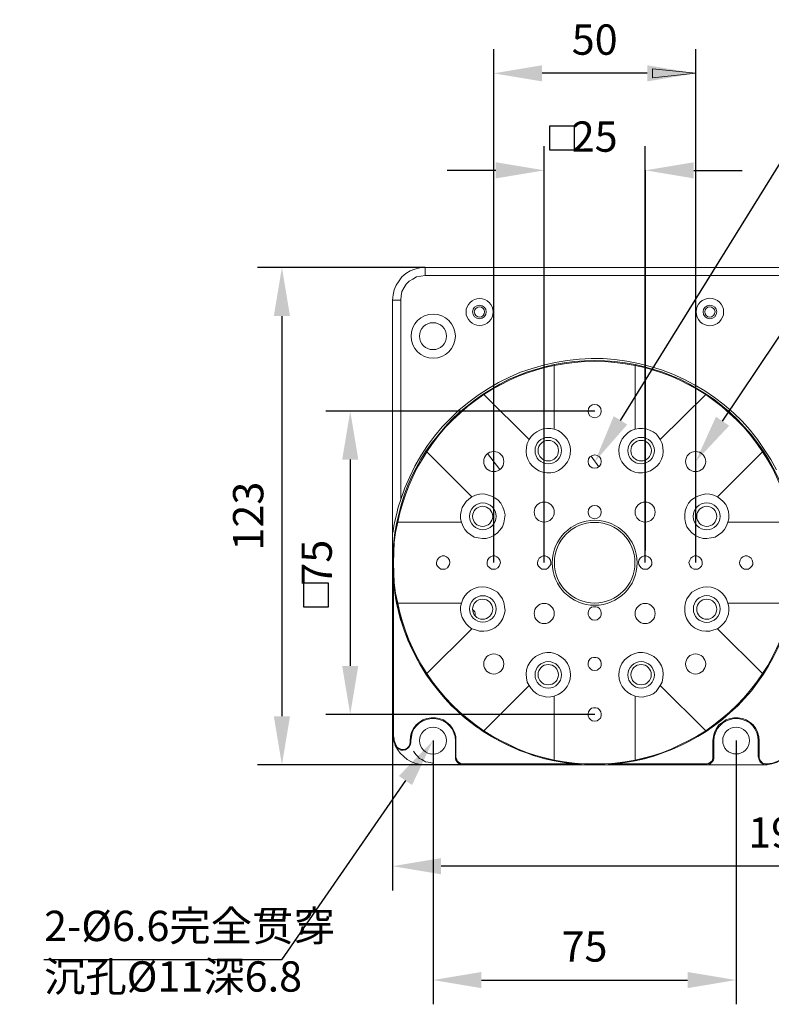
# Model space of a CAD drawing. Units: millimetres. Extents: x 12016 to 12313, y -7569 to -7359.
# Drawn here: x 12145 to 12207, y -7497 to -7416 of the extents above; entities that cross this region are included whole.
import ezdxf
from ezdxf import colors
from ezdxf.entities.mleader import LeaderData, LeaderLine
from ezdxf.math import Vec2, Vec3

# ---------------------------------------------------------------- set-up
doc = ezdxf.new("R2010")
doc.units = ezdxf.units.MM
doc.header["$LTSCALE"] = 10
doc.header["$PDMODE"] = 34
doc.layers.add('6文字层', color=3, linetype='Continuous')
doc.styles.get("Standard").update_dxf_attribs({"font": '黑体.ttf'})
doc.styles.add('TH-GBD2M', font='calibri.ttf', dxfattribs={"width": 0.8, "height": 2.5})
doc.dimstyles.new('TH-GBD2M', dxfattribs={"dimtxt": 2.5, "dimasz": 4, "dimexe": 2, "dimexo": 0, "dimgap": 1.5, "dimtad": 1, "dimdec": 4, "dimlfac": 0.1, "dimzin": 9, "dimdsep": 46, "dimtxsty": 'TH-GBD2M', "dimcen": 0, "dimclrt": 3, "dimadec": 0, "dimazin": 3, "dimtfac": 1, "dimtdec": 4, "dimtofl": 0, "dimtmove": 0, "dimatfit": 3, "dimfxl": 1, "dimtolj": 1, "dimtzin": 0, "dimarcsym": 0})

# ---------------------------------------------------------------- blocks, each defined once
blk = doc.blocks.new('*D223')
at = {"layer": '6文字层', "color": 0, "lineweight": -2, "transparency": 16777216}
for p, q in [((12188.379, -7460.727), (12188.379, -7426.387)), ((12196.713, -7460.725), (12196.713, -7426.387)), ((12184.379, -7428.387), (12180.379, -7428.387)), ((12200.713, -7428.387), (12204.713, -7428.387))]:
    blk.add_line(p, q, dxfattribs=at)
at = {"layer": '6文字层', "color": 0, "transparency": 16777216}
for points in [[(12184.379, -7427.72), (12184.379, -7429.054), (12188.379, -7428.387)], [(12200.713, -7427.72), (12200.713, -7429.054), (12196.713, -7428.387)]]:
    blk.add_solid(points, dxfattribs=at)
at = {"layer": 'Defpoints', "color": 0, "transparency": 16777216}
for p in [(12196.713, -7428.387), (12188.379, -7460.727), (12196.713, -7460.725)]:
    blk.add_point(p, dxfattribs=at)
at = {"layer": '6文字层', "color": 3, "transparency": 16777216, "insert": (12192.546, -7425.606), "char_height": 2.5, "attachment_point": 5, "style": 'TH-GBD2M'}
blk.add_mtext('\\A1;25', dxfattribs=at)
blk = doc.blocks.new('*D224')
at = {"layer": '6文字层', "color": 0, "lineweight": -2, "transparency": 16777216}
for p, q in [((12184.213, -7460.725), (12184.213, -7418.391)), ((12200.879, -7460.726), (12200.879, -7418.391)), ((12196.879, -7420.391), (12188.213, -7420.391))]:
    blk.add_line(p, q, dxfattribs=at)
at = {"layer": '6文字层', "color": 0, "transparency": 16777216}
for points in [[(12188.213, -7419.724), (12188.213, -7421.057), (12184.213, -7420.391)], [(12196.879, -7419.724), (12196.879, -7421.057), (12200.879, -7420.391)]]:
    blk.add_solid(points, dxfattribs=at)
at = {"layer": 'Defpoints', "color": 0, "transparency": 16777216}
for p in [(12184.213, -7420.391), (12184.213, -7460.725), (12200.879, -7460.726)]:
    blk.add_point(p, dxfattribs=at)
at = {"layer": '6文字层', "color": 3, "transparency": 16777216, "insert": (12192.546, -7417.61), "char_height": 2.5, "attachment_point": 5, "style": 'TH-GBD2M'}
blk.add_mtext('\\A1;50', dxfattribs=at)
blk = doc.blocks.new('*D225')
at = {"layer": '6文字层', "color": 0, "lineweight": -2, "transparency": 16777216}
for p, q in [((12192.544, -7448.231), (12170.383, -7448.231)), ((12172.383, -7452.231), (12172.383, -7469.232)), ((12192.547, -7473.232), (12170.383, -7473.232))]:
    blk.add_line(p, q, dxfattribs=at)
at = {"layer": '6文字层', "color": 0, "transparency": 16777216}
for points in [[(12171.716, -7452.231), (12173.05, -7452.231), (12172.383, -7448.231)], [(12171.716, -7469.232), (12173.05, -7469.232), (12172.383, -7473.232)]]:
    blk.add_solid(points, dxfattribs=at)
at = {"layer": 'Defpoints', "color": 0, "transparency": 16777216}
for p in [(12192.544, -7448.231), (12172.383, -7473.232), (12192.547, -7473.232)]:
    blk.add_point(p, dxfattribs=at)
at = {"layer": '6文字层', "color": 3, "transparency": 16777216, "insert": (12169.615, -7460.731), "char_height": 2.5, "attachment_point": 5, "rotation": 90, "style": 'TH-GBD2M'}
blk.add_mtext('\\A1;75', dxfattribs=at)
blk = doc.blocks.new('*D226')
at = {"layer": '6文字层', "color": 0, "lineweight": -2, "transparency": 16777216}
for p, q in [((12178.557, -7436.395), (12164.747, -7436.395)), ((12166.747, -7440.395), (12166.747, -7473.388)), ((12181.696, -7477.388), (12164.747, -7477.388))]:
    blk.add_line(p, q, dxfattribs=at)
at = {"layer": '6文字层', "color": 0, "transparency": 16777216}
for points in [[(12166.08, -7440.395), (12167.413, -7440.395), (12166.747, -7436.395)], [(12166.08, -7473.388), (12167.413, -7473.388), (12166.747, -7477.388)]]:
    blk.add_solid(points, dxfattribs=at)
at = {"layer": 'Defpoints', "color": 0, "transparency": 16777216}
for p in [(12178.557, -7436.395), (12166.747, -7477.388), (12181.696, -7477.388)]:
    blk.add_point(p, dxfattribs=at)
at = {"layer": '6文字层', "color": 3, "transparency": 16777216, "insert": (12163.966, -7456.891), "char_height": 2.5, "attachment_point": 5, "rotation": 90, "style": 'TH-GBD2M'}
blk.add_mtext('\\A1;123', dxfattribs=at)
blk = doc.blocks.new('*D227')
at = {"layer": '6文字层', "color": 0, "lineweight": -2, "transparency": 16777216}
for p, q in [((12240.222, -7449.889), (12240.222, -7487.748)), ((12175.876, -7473.232), (12175.876, -7487.748)), ((12236.222, -7485.748), (12179.876, -7485.748))]:
    blk.add_line(p, q, dxfattribs=at)
at = {"layer": '6文字层', "color": 0, "transparency": 16777216}
for points in [[(12179.876, -7485.082), (12179.876, -7486.415), (12175.876, -7485.748)], [(12236.222, -7485.082), (12236.222, -7486.415), (12240.222, -7485.748)]]:
    blk.add_solid(points, dxfattribs=at)
at = {"layer": 'Defpoints', "color": 0, "transparency": 16777216}
for p in [(12240.222, -7449.889), (12175.876, -7473.232), (12175.876, -7485.748)]:
    blk.add_point(p, dxfattribs=at)
at = {"layer": '6文字层', "color": 3, "transparency": 16777216, "insert": (12208.049, -7482.967), "char_height": 2.5, "attachment_point": 5, "style": 'TH-GBD2M'}
blk.add_mtext('\\A1;193', dxfattribs=at)
blk = doc.blocks.new('*D228')
at = {"layer": '6文字层', "color": 0, "lineweight": -2, "transparency": 16777216}
for p, q in [((12179.209, -7475.395), (12179.209, -7497.133)), ((12204.204, -7475.395), (12204.204, -7497.133)), ((12183.209, -7495.133), (12200.204, -7495.133))]:
    blk.add_line(p, q, dxfattribs=at)
at = {"layer": '6文字层', "color": 0, "transparency": 16777216}
for points in [[(12183.209, -7494.466), (12183.209, -7495.8), (12179.209, -7495.133)], [(12200.204, -7494.466), (12200.204, -7495.8), (12204.204, -7495.133)]]:
    blk.add_solid(points, dxfattribs=at)
at = {"layer": 'Defpoints', "color": 0, "transparency": 16777216}
for p in [(12179.209, -7475.395), (12204.204, -7475.395), (12204.204, -7495.133)]:
    blk.add_point(p, dxfattribs=at)
at = {"layer": '6文字层', "color": 3, "transparency": 16777216, "insert": (12191.706, -7492.365), "char_height": 2.5, "attachment_point": 5, "style": 'TH-GBD2M'}
blk.add_mtext('\\A1;75', dxfattribs=at)

msp = doc.modelspace()

# ---------------------------------------------------------------- linework, layer by layer
at = {"color": 8, "lineweight": 0, "true_color": 0x808080}
for points in [[(12200.88752, -7459.71366), (12200.88752, -7419.39116)], [(12188.36391, -7459.71366), (12188.36391, -7428.38699)], [(12196.72474, -7459.71366), (12196.72474, -7428.38699)], [(12184.73029, -7453.04616), (12183.70724, -7451.74088)], [(12192.87946, -7452.83449), (12192.24446, -7451.95255)], [(12176.05196, -7458.3731), (12175.98141, -7458.97282), (12175.91085, -7459.53727), (12175.87557, -7460.13699), (12175.87557, -7460.70144), (12175.87557, -7461.30116), (12175.91085, -7461.8656), (12175.98141, -7462.46532), (12176.05196, -7463.02977), (12176.12252, -7463.62949), (12176.22835, -7464.19394), (12176.36946, -7464.75838), (12176.51057, -7465.32282), (12176.68696, -7465.88727), (12176.89863, -7466.45171), (12177.11029, -7466.98088), (12177.32196, -7467.51005), (12177.56891, -7468.03921), (12177.85113, -7468.56838), (12178.13335, -7469.09755), (12178.41557, -7469.59144), (12178.73307, -7470.08532), (12179.08585, -7470.54394), (12179.43863, -7471.00255), (12179.79141, -7471.46116), (12180.17946, -7471.91977), (12180.56752, -7472.3431), (12180.99085, -7472.73116), (12181.41418, -7473.15449), (12181.87279, -7473.54255), (12182.33141, -7473.89532), (12182.79002, -7474.2481), (12183.28391, -7474.5656), (12183.77779, -7474.8831), (12184.27168, -7475.2006), (12184.76557, -7475.48282), (12185.29474, -7475.72977), (12185.82391, -7475.97671), (12186.35307, -7476.22366), (12186.91752, -7476.40005), (12187.48196, -7476.61171), (12188.04641, -7476.7881), (12188.61085, -7476.92921), (12189.17529, -7477.03505), (12189.73974, -7477.14088), (12190.30418, -7477.24671), (12190.90391, -7477.31727), (12191.46835, -7477.35255), (12192.06807, -7477.38782), (12192.63252, -7477.38782), (12193.23224, -7477.38782), (12193.83196, -7477.35255), (12194.39641, -7477.28199), (12194.96085, -7477.21144), (12195.56057, -7477.1056), (12196.12502, -7476.99977), (12196.68946, -7476.85866), (12197.25391, -7476.71755), (12197.81835, -7476.54116)], [(12177.60418, -7476.25894), (12177.71002, -7476.43532), (12177.81585, -7476.57644), (12177.95696, -7476.71755), (12178.09807, -7476.85866), (12178.27446, -7476.96449), (12178.41557, -7477.03505), (12178.59196, -7477.14088), (12178.80363, -7477.17616), (12178.98002, -7477.21144), (12179.15641, -7477.24671)]]:
    msp.add_lwpolyline(points, dxfattribs=at)
msp.add_lwpolyline([(12200.88752, -7420.37894), (12197.32446, -7420.76699), (12197.32446, -7420.02616)], close=True, dxfattribs=at)
at = {"color": 7, "lineweight": 0}
for points in [[(12175.87557, -7439.07616), (12175.91085, -7438.65282), (12176.01668, -7438.22949), (12176.15779, -7437.84144), (12176.40474, -7437.48866), (12176.65168, -7437.17116), (12176.96918, -7436.88894), (12177.32196, -7436.67727), (12177.71002, -7436.53616), (12178.13335, -7436.43032), (12178.55668, -7436.39505)], [(12178.55668, -7437.06532), (12178.55668, -7436.92421), (12178.55668, -7436.81838), (12178.55668, -7436.67727), (12178.55668, -7436.60671), (12178.55668, -7436.50088), (12178.55668, -7436.43032), (12178.55668, -7436.39505)], [(12178.55668, -7436.39505), (12239.55196, -7436.39505)], [(12178.55668, -7437.06532), (12178.20391, -7437.1006), (12177.85113, -7437.17116), (12177.53363, -7437.34755), (12177.25141, -7437.52394), (12177.00446, -7437.77088), (12176.82807, -7438.0531), (12176.65168, -7438.3706), (12176.58113, -7438.72338), (12176.54585, -7439.07616)], [(12239.55196, -7437.06532), (12178.55668, -7437.06532)], [(12176.54585, -7439.07616), (12176.40474, -7439.07616), (12176.29891, -7439.07616), (12176.19307, -7439.07616), (12176.08724, -7439.07616), (12175.98141, -7439.07616), (12175.94613, -7439.07616), (12175.87557, -7439.07616)], [(12175.87557, -7458.3731), (12175.87557, -7439.07616)], [(12176.54585, -7439.07616), (12176.54585, -7455.5156)], [(12176.54585, -7455.5156), (12176.89863, -7454.5631), (12177.28668, -7453.64588), (12177.71002, -7452.76394), (12178.20391, -7451.91727), (12178.76835, -7451.0706), (12179.33279, -7450.29449), (12179.96779, -7449.51838), (12180.67335, -7448.81282), (12181.37891, -7448.14255), (12182.15502, -7447.50755), (12182.93113, -7446.90782), (12183.77779, -7446.37866), (12184.62446, -7445.88477), (12185.50641, -7445.42616), (12186.42363, -7445.0381), (12187.37613, -7444.7206), (12188.32863, -7444.43838), (12189.28113, -7444.22671), (12190.26891, -7444.05032), (12191.25668, -7443.94449), (12192.24446, -7443.90921), (12193.23224, -7443.90921), (12194.22002, -7443.97977), (12195.20779, -7444.12088), (12196.16029, -7444.29727), (12197.11279, -7444.54421), (12198.06529, -7444.82644), (12198.98252, -7445.17921), (12199.89974, -7445.60255), (12200.78168, -7446.06116), (12201.62835, -7446.55505), (12202.43974, -7447.11949), (12203.21585, -7447.71921), (12203.99196, -7448.38949), (12204.69752, -7449.05977), (12205.36779, -7449.8006), (12205.96752, -7450.57671), (12206.53196, -7451.3881), (12207.06113, -7452.23477), (12207.55502, -7453.08144)], [(12189.21057, -7444.4031), (12190.02196, -7444.26199), (12190.86863, -7444.15616), (12191.71529, -7444.0856), (12192.56196, -7444.05032), (12193.37335, -7444.0856), (12194.22002, -7444.15616), (12195.06668, -7444.26199), (12195.87807, -7444.4031)], [(12195.87807, -7444.47366), (12195.06668, -7444.33255), (12194.22002, -7444.22671), (12193.37335, -7444.15616), (12192.56196, -7444.12088), (12191.71529, -7444.15616), (12190.86863, -7444.22671), (12190.02196, -7444.33255), (12189.21057, -7444.47366)], [(12183.35446, -7446.83727), (12184.02474, -7446.41394), (12184.73029, -7446.02588), (12185.43585, -7445.63782), (12186.17668, -7445.32032), (12186.91752, -7445.0381), (12187.65835, -7444.79116), (12188.43446, -7444.57949), (12189.21057, -7444.4031)], [(12189.21057, -7444.47366), (12188.43446, -7444.65005), (12187.69363, -7444.86171), (12186.91752, -7445.10866), (12186.17668, -7445.39088), (12185.47113, -7445.70838), (12184.76557, -7446.06116), (12184.06002, -7446.44921), (12183.38974, -7446.87255)], [(12189.21057, -7444.47366), (12189.21057, -7444.4031)], [(12189.21057, -7444.47366), (12189.21057, -7449.73005)], [(12195.87807, -7444.4031), (12195.87807, -7444.47366)], [(12195.87807, -7444.4031), (12196.65418, -7444.57949), (12197.43029, -7444.79116), (12198.17113, -7445.0381), (12198.91196, -7445.32032), (12199.65279, -7445.63782), (12200.35835, -7446.02588), (12201.06391, -7446.41394), (12201.73418, -7446.83727)], [(12195.87807, -7449.73005), (12195.87807, -7444.47366)], [(12201.69891, -7446.87255), (12201.02863, -7446.44921), (12200.32307, -7446.06116), (12199.61752, -7445.70838), (12198.91196, -7445.39088), (12198.17113, -7445.10866), (12197.39502, -7444.86171), (12196.65418, -7444.65005), (12195.87807, -7444.47366)], [(12178.62724, -7451.52921), (12179.12113, -7450.85894), (12179.65029, -7450.18866), (12180.17946, -7449.55366), (12180.74391, -7448.95394), (12181.37891, -7448.35421), (12182.01391, -7447.82505), (12182.68418, -7447.29588), (12183.35446, -7446.83727)], [(12183.38974, -7446.87255), (12182.71946, -7447.36644), (12182.04918, -7447.86032), (12181.41418, -7448.42477), (12180.81446, -7448.98921), (12180.21474, -7449.58894), (12179.68557, -7450.22394), (12179.15641, -7450.89421), (12178.69779, -7451.59977)], [(12183.35446, -7446.83727), (12183.38974, -7446.87255)], [(12187.12918, -7450.57671), (12183.38974, -7446.87255)], [(12201.69891, -7446.87255), (12197.95946, -7450.57671)], [(12201.69891, -7446.87255), (12201.73418, -7446.83727)], [(12206.39085, -7451.59977), (12205.93224, -7450.89421), (12205.40307, -7450.22394), (12204.87391, -7449.58894), (12204.27418, -7448.98921), (12203.67446, -7448.42477), (12203.03946, -7447.86032), (12202.36918, -7447.36644), (12201.69891, -7446.87255)], [(12201.73418, -7446.83727), (12202.43974, -7447.29588), (12203.07474, -7447.82505), (12203.70974, -7448.35421), (12204.34474, -7448.95394), (12204.90918, -7449.55366), (12205.47363, -7450.18866), (12205.96752, -7450.85894), (12206.46141, -7451.52921)], [(12187.12918, -7450.57671), (12186.98807, -7450.89421), (12186.91752, -7451.21171), (12186.88224, -7451.56449), (12186.91752, -7451.88199), (12187.02335, -7452.19949), (12187.19974, -7452.51699), (12187.41141, -7452.76394), (12187.65835, -7452.9756), (12187.94057, -7453.15199), (12188.25807, -7453.25782), (12188.61085, -7453.32838), (12188.92835, -7453.32838), (12189.24585, -7453.25782), (12189.56335, -7453.11671), (12189.84557, -7452.94032), (12190.09252, -7452.69338), (12190.30418, -7452.41116), (12190.44529, -7452.12894), (12190.51585, -7451.81144), (12190.55113, -7451.45866), (12190.51585, -7451.14116), (12190.41002, -7450.82366), (12190.26891, -7450.50616), (12190.05724, -7450.25921), (12189.81029, -7450.01227), (12189.52807, -7449.83588), (12189.21057, -7449.73005)], [(12187.12918, -7450.57671), (12187.30557, -7450.32977), (12187.51724, -7450.1181), (12187.76418, -7449.94171), (12188.01113, -7449.8006), (12188.29335, -7449.69477), (12188.61085, -7449.65949), (12188.92835, -7449.65949), (12189.21057, -7449.73005)], [(12195.87807, -7449.73005), (12195.56057, -7449.83588), (12195.27835, -7450.01227), (12195.03141, -7450.25921), (12194.81974, -7450.50616), (12194.67863, -7450.82366), (12194.57279, -7451.14116), (12194.53752, -7451.45866), (12194.57279, -7451.81144), (12194.64335, -7452.12894), (12194.78446, -7452.41116), (12194.99613, -7452.69338), (12195.24307, -7452.94032), (12195.52529, -7453.11671), (12195.84279, -7453.25782), (12196.16029, -7453.32838), (12196.47779, -7453.32838), (12196.83057, -7453.25782), (12197.14807, -7453.15199), (12197.43029, -7452.9756), (12197.67724, -7452.76394), (12197.88891, -7452.51699), (12198.06529, -7452.19949), (12198.17113, -7451.88199), (12198.20641, -7451.56449), (12198.17113, -7451.21171), (12198.10057, -7450.89421), (12197.95946, -7450.57671)], [(12195.87807, -7449.73005), (12196.19557, -7449.65949), (12196.47779, -7449.65949), (12196.79529, -7449.69477), (12197.07752, -7449.8006), (12197.35974, -7449.94171), (12197.60668, -7450.1181), (12197.78307, -7450.32977), (12197.95946, -7450.57671)], [(12176.22835, -7457.38532), (12176.40474, -7456.60921), (12176.61641, -7455.86838), (12176.86335, -7455.09227), (12177.14557, -7454.35144), (12177.46307, -7453.6106), (12177.81585, -7452.90505), (12178.20391, -7452.19949), (12178.62724, -7451.52921)], [(12178.69779, -7451.59977), (12178.27446, -7452.27005), (12177.88641, -7452.94032), (12177.53363, -7453.64588), (12177.21613, -7454.38671), (12176.93391, -7455.12755), (12176.68696, -7455.86838), (12176.47529, -7456.60921), (12176.29891, -7457.38532)], [(12178.69779, -7451.59977), (12178.62724, -7451.52921)], [(12178.69779, -7451.59977), (12182.40196, -7455.30394)], [(12202.68668, -7455.30394), (12206.39085, -7451.59977)], [(12206.46141, -7451.52921), (12206.39085, -7451.59977)], [(12208.82502, -7457.38532), (12208.64863, -7456.60921), (12208.40168, -7455.86838), (12208.15474, -7455.12755), (12207.87252, -7454.38671), (12207.55502, -7453.64588), (12207.20224, -7452.94032), (12206.81418, -7452.27005), (12206.39085, -7451.59977)], [(12206.46141, -7451.52921), (12206.88474, -7452.19949), (12207.27279, -7452.90505), (12207.62557, -7453.6106), (12207.94307, -7454.35144), (12208.22529, -7455.09227), (12208.47224, -7455.86838), (12208.68391, -7456.60921), (12208.86029, -7457.38532)], [(12176.54585, -7455.5156), (12176.33418, -7456.1506), (12176.19307, -7456.7856), (12176.05196, -7457.31477), (12175.98141, -7457.70282), (12175.94613, -7457.94977), (12175.91085, -7458.09088), (12175.91085, -7458.19671), (12175.87557, -7458.30255), (12175.87557, -7458.33782), (12175.87557, -7458.3731)], [(12181.55529, -7457.38532), (12181.48474, -7457.1031), (12181.48474, -7456.7856), (12181.52002, -7456.50338), (12181.62585, -7456.18588), (12181.76696, -7455.93894), (12181.94335, -7455.69199), (12182.15502, -7455.48032), (12182.40196, -7455.30394)], [(12181.55529, -7457.38532), (12181.66113, -7457.70282), (12181.83752, -7457.98505), (12182.04918, -7458.23199), (12182.33141, -7458.44366), (12182.61363, -7458.62005), (12182.93113, -7458.6906), (12183.28391, -7458.72588), (12183.60141, -7458.72588), (12183.95418, -7458.62005), (12184.23641, -7458.47894), (12184.51863, -7458.26727), (12184.73029, -7458.0556), (12184.94196, -7457.77338), (12185.04779, -7457.45588), (12185.11835, -7457.1031), (12185.15363, -7456.7856), (12185.08307, -7456.4681), (12184.97724, -7456.1506), (12184.80085, -7455.8331), (12184.58918, -7455.58616), (12184.30696, -7455.37449), (12184.02474, -7455.23338), (12183.70724, -7455.12755), (12183.38974, -7455.05699), (12183.03696, -7455.09227), (12182.71946, -7455.16282), (12182.40196, -7455.30394)], [(12202.68668, -7455.30394), (12202.36918, -7455.16282), (12202.05168, -7455.09227), (12201.69891, -7455.05699), (12201.38141, -7455.12755), (12201.06391, -7455.23338), (12200.78168, -7455.37449), (12200.49946, -7455.58616), (12200.28779, -7455.8331), (12200.11141, -7456.1506), (12200.00557, -7456.4681), (12199.97029, -7456.7856), (12199.97029, -7457.1031), (12200.04085, -7457.45588), (12200.14668, -7457.77338), (12200.35835, -7458.0556), (12200.57002, -7458.26727), (12200.85224, -7458.47894), (12201.13446, -7458.62005), (12201.48724, -7458.72588), (12201.80474, -7458.72588), (12202.15752, -7458.6906), (12202.47502, -7458.62005), (12202.75724, -7458.44366), (12203.03946, -7458.23199), (12203.25113, -7457.98505), (12203.42752, -7457.70282), (12203.53335, -7457.38532)], [(12202.68668, -7455.30394), (12202.93363, -7455.48032), (12203.14529, -7455.69199), (12203.35696, -7455.93894), (12203.46279, -7456.18588), (12203.56863, -7456.50338), (12203.60391, -7456.7856), (12203.60391, -7457.1031), (12203.53335, -7457.38532)], [(12176.22835, -7464.05282), (12176.05196, -7463.24144), (12175.98141, -7462.39477), (12175.91085, -7461.58338), (12175.87557, -7460.73671), (12175.91085, -7459.89005), (12175.98141, -7459.04338), (12176.05196, -7458.23199), (12176.22835, -7457.38532)], [(12176.29891, -7457.38532), (12176.12252, -7458.23199), (12176.01668, -7459.04338), (12175.98141, -7459.89005), (12175.94613, -7460.73671), (12175.98141, -7461.58338), (12176.01668, -7462.39477), (12176.12252, -7463.24144), (12176.29891, -7464.05282)], [(12176.22835, -7457.38532), (12176.29891, -7457.38532)], [(12181.55529, -7457.38532), (12176.29891, -7457.38532)], [(12208.82502, -7457.38532), (12203.53335, -7457.38532)], [(12175.87557, -7460.73671), (12175.87557, -7458.3731)], [(12175.87557, -7474.74199), (12175.87557, -7460.73671)], [(12175.94613, -7462.21838), (12175.94613, -7474.74199)], [(12182.40196, -7466.16949), (12182.71946, -7466.27532), (12183.03696, -7466.38116), (12183.38974, -7466.38116), (12183.70724, -7466.34588), (12184.02474, -7466.24005), (12184.30696, -7466.09894), (12184.58918, -7465.88727), (12184.80085, -7465.60505), (12184.97724, -7465.32282), (12185.08307, -7465.00532), (12185.15363, -7464.68782), (12185.11835, -7464.33505), (12185.04779, -7464.01755), (12184.94196, -7463.70005), (12184.73029, -7463.41782), (12184.51863, -7463.17088), (12184.23641, -7462.99449), (12183.95418, -7462.85338), (12183.60141, -7462.74755), (12183.28391, -7462.71227), (12182.93113, -7462.74755), (12182.61363, -7462.85338), (12182.33141, -7462.99449), (12182.04918, -7463.20616), (12181.83752, -7463.4531), (12181.66113, -7463.73532), (12181.55529, -7464.05282)], [(12203.53335, -7464.05282), (12203.42752, -7463.73532), (12203.25113, -7463.4531), (12203.03946, -7463.20616), (12202.75724, -7462.99449), (12202.47502, -7462.85338), (12202.15752, -7462.74755), (12201.80474, -7462.71227), (12201.48724, -7462.74755), (12201.13446, -7462.85338), (12200.85224, -7462.99449), (12200.57002, -7463.17088), (12200.35835, -7463.41782), (12200.14668, -7463.70005), (12200.04085, -7464.01755), (12199.97029, -7464.33505), (12199.97029, -7464.68782), (12200.00557, -7465.00532), (12200.11141, -7465.32282), (12200.28779, -7465.60505), (12200.49946, -7465.88727), (12200.78168, -7466.09894), (12201.06391, -7466.24005), (12201.38141, -7466.34588), (12201.69891, -7466.38116), (12202.05168, -7466.38116), (12202.36918, -7466.27532), (12202.68668, -7466.16949)], [(12176.29891, -7464.05282), (12176.22835, -7464.05282)], [(12178.62724, -7469.90894), (12178.20391, -7469.23866), (12177.81585, -7468.5331), (12177.46307, -7467.82755), (12177.14557, -7467.12199), (12176.86335, -7466.38116), (12176.61641, -7465.60505), (12176.40474, -7464.82894), (12176.22835, -7464.05282)], [(12176.29891, -7464.05282), (12181.55529, -7464.05282)], [(12176.29891, -7464.05282), (12176.47529, -7464.82894), (12176.68696, -7465.60505), (12176.93391, -7466.34588), (12177.21613, -7467.08671), (12177.53363, -7467.79227), (12177.88641, -7468.49782), (12178.27446, -7469.20338), (12178.69779, -7469.87366)], [(12182.40196, -7466.16949), (12182.15502, -7465.9931), (12181.94335, -7465.78144), (12181.76696, -7465.53449), (12181.62585, -7465.25227), (12181.52002, -7464.97005), (12181.48474, -7464.65255), (12181.48474, -7464.37032), (12181.55529, -7464.05282)], [(12203.53335, -7464.05282), (12203.60391, -7464.37032), (12203.60391, -7464.65255), (12203.56863, -7464.97005), (12203.46279, -7465.25227), (12203.35696, -7465.53449), (12203.14529, -7465.78144), (12202.93363, -7465.9931), (12202.68668, -7466.16949)], [(12203.53335, -7464.05282), (12208.82502, -7464.05282)], [(12206.39085, -7469.87366), (12206.81418, -7469.20338), (12207.20224, -7468.49782), (12207.55502, -7467.79227), (12207.87252, -7467.08671), (12208.15474, -7466.34588), (12208.40168, -7465.60505), (12208.64863, -7464.82894), (12208.82502, -7464.05282)], [(12208.86029, -7464.05282), (12208.68391, -7464.82894), (12208.47224, -7465.60505), (12208.22529, -7466.38116), (12207.94307, -7467.12199), (12207.62557, -7467.82755), (12207.27279, -7468.5331), (12206.88474, -7469.23866), (12206.46141, -7469.90894)], [(12182.68418, -7465.07588), (12182.68418, -7465.00532), (12182.68418, -7464.89949), (12182.64891, -7464.79366), (12182.61363, -7464.7231), (12182.54307, -7464.65255), (12182.47252, -7464.61727)], [(12182.40196, -7466.16949), (12178.69779, -7469.87366)], [(12206.39085, -7469.87366), (12202.68668, -7466.16949)], [(12189.21057, -7471.74338), (12189.52807, -7471.60227), (12189.81029, -7471.42588), (12190.05724, -7471.21421), (12190.26891, -7470.93199), (12190.41002, -7470.64977), (12190.51585, -7470.33227), (12190.55113, -7469.97949), (12190.51585, -7469.66199), (12190.44529, -7469.34449), (12190.30418, -7469.02699), (12190.09252, -7468.74477), (12189.84557, -7468.5331), (12189.56335, -7468.35671), (12189.24585, -7468.2156), (12188.92835, -7468.14505), (12188.61085, -7468.14505), (12188.25807, -7468.18032), (12187.94057, -7468.32144), (12187.65835, -7468.46255), (12187.41141, -7468.67421), (12187.19974, -7468.95644), (12187.02335, -7469.23866), (12186.91752, -7469.55616), (12186.88224, -7469.90894), (12186.91752, -7470.22644), (12186.98807, -7470.57921), (12187.12918, -7470.86144)], [(12197.95946, -7470.86144), (12198.10057, -7470.57921), (12198.17113, -7470.22644), (12198.20641, -7469.90894), (12198.17113, -7469.55616), (12198.06529, -7469.23866), (12197.88891, -7468.95644), (12197.67724, -7468.67421), (12197.43029, -7468.46255), (12197.14807, -7468.32144), (12196.83057, -7468.18032), (12196.47779, -7468.14505), (12196.16029, -7468.14505), (12195.84279, -7468.2156), (12195.52529, -7468.35671), (12195.24307, -7468.5331), (12194.99613, -7468.74477), (12194.78446, -7469.02699), (12194.64335, -7469.34449), (12194.57279, -7469.66199), (12194.53752, -7469.97949), (12194.57279, -7470.33227), (12194.67863, -7470.64977), (12194.81974, -7470.93199), (12195.03141, -7471.21421), (12195.27835, -7471.42588), (12195.56057, -7471.60227), (12195.87807, -7471.74338)], [(12178.62724, -7469.90894), (12178.69779, -7469.87366)], [(12183.35446, -7474.63616), (12182.68418, -7474.14227), (12182.01391, -7473.64838), (12181.37891, -7473.08394), (12180.74391, -7472.51949), (12180.17946, -7471.91977), (12179.65029, -7471.28477), (12179.12113, -7470.61449), (12178.62724, -7469.90894)], [(12178.69779, -7469.87366), (12179.15641, -7470.54394), (12179.68557, -7471.21421), (12180.21474, -7471.84921), (12180.81446, -7472.48421), (12181.41418, -7473.04866), (12182.04918, -7473.57782), (12182.71946, -7474.10699), (12183.38974, -7474.60088)], [(12201.69891, -7474.60088), (12202.36918, -7474.10699), (12203.03946, -7473.57782), (12203.67446, -7473.04866), (12204.27418, -7472.48421), (12204.87391, -7471.84921), (12205.40307, -7471.21421), (12205.93224, -7470.54394), (12206.39085, -7469.87366)], [(12206.46141, -7469.90894), (12205.96752, -7470.61449), (12205.47363, -7471.28477), (12204.90918, -7471.91977), (12204.34474, -7472.51949), (12203.70974, -7473.08394), (12203.07474, -7473.64838), (12202.43974, -7474.14227), (12201.73418, -7474.63616)], [(12206.39085, -7469.87366), (12206.46141, -7469.90894)], [(12183.38974, -7474.60088), (12187.12918, -7470.86144)], [(12189.21057, -7471.74338), (12188.92835, -7471.77866), (12188.61085, -7471.81394), (12188.29335, -7471.74338), (12188.01113, -7471.67282), (12187.76418, -7471.53171), (12187.51724, -7471.35532), (12187.30557, -7471.10838), (12187.12918, -7470.86144)], [(12197.95946, -7470.86144), (12197.78307, -7471.10838), (12197.60668, -7471.35532), (12197.35974, -7471.53171), (12197.07752, -7471.67282), (12196.79529, -7471.74338), (12196.47779, -7471.81394), (12196.19557, -7471.77866), (12195.87807, -7471.74338)], [(12197.95946, -7470.86144), (12201.69891, -7474.60088)], [(12189.21057, -7471.74338), (12189.21057, -7476.99977)], [(12195.87807, -7476.99977), (12195.87807, -7471.74338)], [(12177.32196, -7475.41227), (12177.35724, -7475.05949), (12177.42779, -7474.70671), (12177.60418, -7474.38921), (12177.81585, -7474.10699), (12178.06279, -7473.89532), (12178.38029, -7473.68366), (12178.69779, -7473.57782), (12179.05057, -7473.50727), (12179.40335, -7473.50727), (12179.72085, -7473.57782), (12180.07363, -7473.68366), (12180.35585, -7473.89532), (12180.60279, -7474.10699), (12180.81446, -7474.38921), (12180.99085, -7474.70671), (12181.09668, -7475.05949), (12181.09668, -7475.41227)], [(12202.29863, -7475.41227), (12202.33391, -7475.05949), (12202.43974, -7474.70671), (12202.58085, -7474.38921), (12202.79252, -7474.10699), (12203.07474, -7473.89532), (12203.35696, -7473.68366), (12203.70974, -7473.57782), (12204.02724, -7473.50727), (12204.38002, -7473.50727), (12204.73279, -7473.57782), (12205.05029, -7473.68366), (12205.36779, -7473.89532), (12205.61474, -7474.10699), (12205.82641, -7474.38921), (12205.96752, -7474.70671), (12206.07335, -7475.05949), (12206.10863, -7475.41227)], [(12181.06141, -7475.41227), (12181.02613, -7475.05949), (12180.92029, -7474.74199), (12180.77918, -7474.42449), (12180.56752, -7474.17755), (12180.32057, -7473.9306), (12180.03835, -7473.75421), (12179.72085, -7473.64838), (12179.36807, -7473.57782), (12179.05057, -7473.57782), (12178.69779, -7473.64838), (12178.38029, -7473.75421), (12178.09807, -7473.9306), (12177.85113, -7474.17755), (12177.63946, -7474.42449), (12177.49835, -7474.74199), (12177.42779, -7475.05949), (12177.39252, -7475.41227)], [(12206.03807, -7475.41227), (12206.00279, -7475.05949), (12205.93224, -7474.74199), (12205.75585, -7474.42449), (12205.57946, -7474.17755), (12205.33252, -7473.9306), (12205.01502, -7473.75421), (12204.69752, -7473.64838), (12204.38002, -7473.57782), (12204.02724, -7473.57782), (12203.70974, -7473.64838), (12203.39224, -7473.75421), (12203.11002, -7473.9306), (12202.86307, -7474.17755), (12202.65141, -7474.42449), (12202.51029, -7474.74199), (12202.40446, -7475.05949), (12202.36918, -7475.41227)], [(12175.87557, -7474.74199), (12175.94613, -7474.74199)], [(12176.08724, -7475.80032), (12176.05196, -7475.65921), (12176.01668, -7475.55338), (12175.98141, -7475.41227), (12175.94613, -7475.27116), (12175.91085, -7475.13005), (12175.91085, -7474.98894), (12175.87557, -7474.8831), (12175.87557, -7474.74199)], [(12175.94613, -7474.74199), (12175.94613, -7474.84782), (12175.94613, -7474.98894), (12175.98141, -7475.13005), (12176.01668, -7475.27116), (12176.01668, -7475.37699), (12176.05196, -7475.5181), (12176.12252, -7475.65921), (12176.15779, -7475.76505)], [(12183.38974, -7474.60088), (12183.35446, -7474.63616)], [(12189.21057, -7477.07032), (12188.43446, -7476.89394), (12187.65835, -7476.68227), (12186.91752, -7476.40005), (12186.17668, -7476.11782), (12185.43585, -7475.80032), (12184.73029, -7475.44755), (12184.02474, -7475.05949), (12183.35446, -7474.63616)], [(12183.38974, -7474.60088), (12184.06002, -7474.98894), (12184.76557, -7475.37699), (12185.47113, -7475.72977), (12186.17668, -7476.08255), (12186.91752, -7476.36477), (12187.69363, -7476.61171), (12188.43446, -7476.82338), (12189.21057, -7476.99977)], [(12195.87807, -7476.99977), (12196.65418, -7476.82338), (12197.39502, -7476.61171), (12198.17113, -7476.36477), (12198.91196, -7476.08255), (12199.61752, -7475.72977), (12200.32307, -7475.37699), (12201.02863, -7474.98894), (12201.69891, -7474.60088)], [(12201.73418, -7474.63616), (12201.06391, -7475.05949), (12200.35835, -7475.44755), (12199.65279, -7475.80032), (12198.91196, -7476.11782), (12198.17113, -7476.40005), (12197.43029, -7476.68227), (12196.65418, -7476.89394), (12195.87807, -7477.07032)], [(12201.73418, -7474.63616), (12201.69891, -7474.60088)], [(12206.77891, -7477.31727), (12207.20224, -7477.24671), (12207.59029, -7477.1056), (12207.97835, -7476.89394), (12208.29585, -7476.64699), (12208.61335, -7476.32949), (12208.82502, -7475.97671), (12209.00141, -7475.58866), (12209.10724, -7475.16532), (12209.14252, -7474.74199)], [(12209.21307, -7474.74199), (12209.17779, -7475.13005), (12209.10724, -7475.5181), (12208.96613, -7475.87088), (12208.75446, -7476.22366), (12208.50752, -7476.54116), (12208.22529, -7476.82338), (12207.90779, -7477.03505), (12207.55502, -7477.21144), (12207.16696, -7477.31727), (12206.77891, -7477.38782)], [(12177.39252, -7475.5181), (12177.35724, -7475.72977), (12177.25141, -7475.90616), (12177.11029, -7476.04727), (12176.93391, -7476.1531), (12176.75752, -7476.18838), (12176.54585, -7476.18838), (12176.36946, -7476.08255), (12176.19307, -7475.97671), (12176.08724, -7475.80032)], [(12176.08724, -7475.80032), (12176.15779, -7475.76505)], [(12176.08724, -7475.80032), (12176.29891, -7476.1531), (12176.51057, -7476.43532), (12176.79279, -7476.71755), (12177.07502, -7476.96449), (12177.42779, -7477.14088), (12177.78057, -7477.28199), (12178.16863, -7477.35255), (12178.55668, -7477.38782)], [(12176.15779, -7475.76505), (12176.26363, -7475.94144), (12176.44002, -7476.04727), (12176.61641, -7476.11782), (12176.82807, -7476.11782), (12177.03974, -7476.04727), (12177.18085, -7475.90616), (12177.28668, -7475.72977), (12177.32196, -7475.5181)], [(12177.39252, -7475.41227), (12177.32196, -7475.41227)], [(12177.32196, -7475.5181), (12177.32196, -7475.41227)], [(12177.39252, -7475.5181), (12177.32196, -7475.5181)], [(12177.39252, -7475.41227), (12177.39252, -7475.5181)], [(12181.06141, -7475.41227), (12181.09668, -7475.41227)], [(12181.06141, -7476.71755), (12181.06141, -7475.41227)], [(12181.09668, -7475.41227), (12181.09668, -7476.71755)], [(12202.29863, -7476.71755), (12202.29863, -7475.41227)], [(12202.36918, -7475.41227), (12202.29863, -7475.41227)], [(12202.36918, -7475.41227), (12202.36918, -7476.71755)], [(12206.03807, -7475.41227), (12206.10863, -7475.41227)], [(12206.03807, -7476.71755), (12206.03807, -7475.41227)], [(12206.10863, -7475.41227), (12206.10863, -7476.71755)], [(12181.06141, -7476.71755), (12181.09668, -7476.71755)], [(12181.69641, -7477.38782), (12181.59057, -7477.38782), (12181.44946, -7477.35255), (12181.34363, -7477.28199), (12181.23779, -7477.21144), (12181.16724, -7477.1056), (12181.09668, -7476.99977), (12181.06141, -7476.85866), (12181.06141, -7476.71755)], [(12181.09668, -7476.71755), (12181.13196, -7476.85866), (12181.16724, -7476.96449), (12181.20252, -7477.07032), (12181.27307, -7477.14088), (12181.37891, -7477.21144), (12181.48474, -7477.28199), (12181.59057, -7477.31727), (12181.69641, -7477.31727)], [(12202.36918, -7476.71755), (12202.36918, -7476.85866), (12202.33391, -7476.99977), (12202.26335, -7477.1056), (12202.19279, -7477.21144), (12202.08696, -7477.28199), (12201.98113, -7477.35255), (12201.84002, -7477.38782), (12201.69891, -7477.38782)], [(12201.69891, -7477.31727), (12201.84002, -7477.31727), (12201.94585, -7477.28199), (12202.05168, -7477.21144), (12202.12224, -7477.14088), (12202.22807, -7477.07032), (12202.26335, -7476.96449), (12202.29863, -7476.85866), (12202.29863, -7476.71755)], [(12202.36918, -7476.71755), (12202.29863, -7476.71755)], [(12206.77891, -7477.38782), (12206.63779, -7477.38782), (12206.49668, -7477.35255), (12206.35557, -7477.28199), (12206.24974, -7477.21144), (12206.17918, -7477.1056), (12206.10863, -7476.99977), (12206.07335, -7476.85866), (12206.03807, -7476.71755)], [(12206.03807, -7476.71755), (12206.10863, -7476.71755)], [(12206.10863, -7476.71755), (12206.10863, -7476.85866), (12206.17918, -7476.96449), (12206.21446, -7477.07032), (12206.32029, -7477.17616), (12206.39085, -7477.24671), (12206.53196, -7477.28199), (12206.63779, -7477.31727), (12206.77891, -7477.31727)], [(12181.69641, -7477.38782), (12178.55668, -7477.38782)], [(12181.69641, -7477.38782), (12181.69641, -7477.31727)], [(12181.69641, -7477.31727), (12191.04502, -7477.31727)], [(12192.56196, -7477.38782), (12181.69641, -7477.38782)], [(12189.21057, -7476.99977), (12190.02196, -7477.14088), (12190.86863, -7477.24671), (12191.71529, -7477.31727), (12192.56196, -7477.31727), (12193.37335, -7477.31727), (12194.22002, -7477.24671), (12195.06668, -7477.14088), (12195.87807, -7476.99977)], [(12189.21057, -7477.07032), (12189.21057, -7476.99977)], [(12195.87807, -7477.07032), (12195.06668, -7477.21144), (12194.22002, -7477.31727), (12193.37335, -7477.38782), (12192.56196, -7477.38782), (12191.71529, -7477.38782), (12190.86863, -7477.31727), (12190.02196, -7477.21144), (12189.21057, -7477.07032)], [(12201.69891, -7477.38782), (12192.56196, -7477.38782)], [(12194.04363, -7477.31727), (12201.69891, -7477.31727)], [(12195.87807, -7476.99977), (12195.87807, -7477.07032)], [(12201.69891, -7477.38782), (12201.69891, -7477.31727)], [(12206.53196, -7477.38782), (12201.69891, -7477.38782)], [(12206.77891, -7477.38782), (12206.74363, -7477.38782), (12206.70835, -7477.38782), (12206.67307, -7477.38782), (12206.63779, -7477.38782), (12206.60252, -7477.38782), (12206.56724, -7477.38782), (12206.53196, -7477.38782)], [(12206.77891, -7477.38782), (12206.77891, -7477.31727)]]:
    msp.add_lwpolyline(points, dxfattribs=at)
for points in [[(12183.03696, -7439.6406), (12182.89585, -7439.67588), (12182.75474, -7439.78171), (12182.64891, -7439.88755), (12182.61363, -7440.06394), (12182.64891, -7440.20505), (12182.75474, -7440.34616), (12182.89585, -7440.45199), (12183.03696, -7440.48727), (12183.21335, -7440.45199), (12183.35446, -7440.34616), (12183.42502, -7440.20505), (12183.46029, -7440.06394), (12183.42502, -7439.88755), (12183.35446, -7439.78171), (12183.21335, -7439.67588)], [(12202.05168, -7439.6406), (12201.87529, -7439.67588), (12201.73418, -7439.78171), (12201.66363, -7439.88755), (12201.62835, -7440.06394), (12201.66363, -7440.20505), (12201.73418, -7440.34616), (12201.87529, -7440.45199), (12202.05168, -7440.48727), (12202.19279, -7440.45199), (12202.33391, -7440.34616), (12202.43974, -7440.20505), (12202.47502, -7440.06394), (12202.43974, -7439.88755), (12202.33391, -7439.78171), (12202.19279, -7439.67588)], [(12180.03835, -7461.26588), (12180.21474, -7461.26588), (12180.39113, -7461.16005), (12180.49696, -7461.01894), (12180.56752, -7460.87782), (12180.60279, -7460.70144), (12180.56752, -7460.52505), (12180.46168, -7460.34866), (12180.32057, -7460.24282), (12180.14418, -7460.17227), (12179.96779, -7460.17227), (12179.79141, -7460.24282), (12179.65029, -7460.34866), (12179.54446, -7460.52505), (12179.50918, -7460.70144), (12179.50918, -7460.87782), (12179.57974, -7461.01894), (12179.72085, -7461.16005), (12179.86196, -7461.26588)], [(12184.20113, -7461.26588), (12184.37752, -7461.26588), (12184.55391, -7461.16005), (12184.65974, -7461.01894), (12184.73029, -7460.87782), (12184.76557, -7460.70144), (12184.73029, -7460.52505), (12184.62446, -7460.34866), (12184.48335, -7460.24282), (12184.30696, -7460.17227), (12184.13057, -7460.17227), (12183.95418, -7460.24282), (12183.81307, -7460.34866), (12183.70724, -7460.52505), (12183.67196, -7460.70144), (12183.67196, -7460.87782), (12183.74252, -7461.01894), (12183.88363, -7461.16005), (12184.02474, -7461.26588)], [(12188.36391, -7461.26588), (12188.57557, -7461.26588), (12188.71668, -7461.16005), (12188.82252, -7461.01894), (12188.92835, -7460.87782), (12188.92835, -7460.70144), (12188.89307, -7460.52505), (12188.78724, -7460.34866), (12188.64613, -7460.24282), (12188.46974, -7460.17227), (12188.29335, -7460.17227), (12188.11696, -7460.24282), (12187.97585, -7460.34866), (12187.87002, -7460.52505), (12187.83474, -7460.70144), (12187.83474, -7460.87782), (12187.90529, -7461.01894), (12188.04641, -7461.16005), (12188.18752, -7461.26588)], [(12196.72474, -7461.26588), (12196.90113, -7461.26588), (12197.04224, -7461.16005), (12197.18335, -7461.01894), (12197.25391, -7460.87782), (12197.25391, -7460.70144), (12197.21863, -7460.52505), (12197.11279, -7460.34866), (12196.97168, -7460.24282), (12196.79529, -7460.17227), (12196.61891, -7460.17227), (12196.44252, -7460.24282), (12196.30141, -7460.34866), (12196.19557, -7460.52505), (12196.16029, -7460.70144), (12196.19557, -7460.87782), (12196.26613, -7461.01894), (12196.37196, -7461.16005), (12196.54835, -7461.26588)], [(12200.88752, -7461.26588), (12201.06391, -7461.26588), (12201.20502, -7461.16005), (12201.34613, -7461.01894), (12201.41668, -7460.87782), (12201.41668, -7460.70144), (12201.38141, -7460.52505), (12201.27557, -7460.34866), (12201.13446, -7460.24282), (12200.95807, -7460.17227), (12200.78168, -7460.17227), (12200.60529, -7460.24282), (12200.46418, -7460.34866), (12200.39363, -7460.52505), (12200.32307, -7460.70144), (12200.35835, -7460.87782), (12200.42891, -7461.01894), (12200.53474, -7461.16005), (12200.71113, -7461.26588)], [(12205.05029, -7461.26588), (12205.22668, -7461.26588), (12205.36779, -7461.16005), (12205.50891, -7461.01894), (12205.57946, -7460.87782), (12205.57946, -7460.70144), (12205.54418, -7460.52505), (12205.43835, -7460.34866), (12205.29724, -7460.24282), (12205.12085, -7460.17227), (12204.94446, -7460.17227), (12204.76807, -7460.24282), (12204.62696, -7460.34866), (12204.55641, -7460.52505), (12204.48585, -7460.70144), (12204.52113, -7460.87782), (12204.59168, -7461.01894), (12204.69752, -7461.16005), (12204.87391, -7461.26588)], [(12192.56196, -7465.46394), (12192.73835, -7465.42866), (12192.87946, -7465.32282), (12193.02057, -7465.18171), (12193.09113, -7465.0406), (12193.09113, -7464.86421), (12193.05585, -7464.68782), (12192.95002, -7464.51144), (12192.80891, -7464.4056), (12192.63252, -7464.37032), (12192.45613, -7464.37032), (12192.27974, -7464.4056), (12192.13863, -7464.51144), (12192.03279, -7464.68782), (12191.99752, -7464.86421), (12191.99752, -7465.0406), (12192.10335, -7465.18171), (12192.20918, -7465.32282), (12192.35029, -7465.42866)], [(12192.56196, -7469.62671), (12192.73835, -7469.59144), (12192.87946, -7469.4856), (12193.02057, -7469.37977), (12193.09113, -7469.20338), (12193.09113, -7469.02699), (12193.05585, -7468.8506), (12192.95002, -7468.67421), (12192.80891, -7468.56838), (12192.63252, -7468.5331), (12192.45613, -7468.5331), (12192.27974, -7468.56838), (12192.13863, -7468.67421), (12192.03279, -7468.8506), (12191.99752, -7469.02699), (12191.99752, -7469.20338), (12192.10335, -7469.37977), (12192.20918, -7469.4856), (12192.35029, -7469.59144)], [(12192.56196, -7473.78949), (12192.73835, -7473.75421), (12192.87946, -7473.64838), (12193.02057, -7473.54255), (12193.09113, -7473.36616), (12193.09113, -7473.18977), (12193.05585, -7473.01338), (12192.95002, -7472.87227), (12192.80891, -7472.73116), (12192.63252, -7472.69588), (12192.45613, -7472.69588), (12192.27974, -7472.73116), (12192.13863, -7472.87227), (12192.03279, -7473.01338), (12191.99752, -7473.18977), (12191.99752, -7473.36616), (12192.10335, -7473.54255), (12192.20918, -7473.64838), (12192.35029, -7473.75421)]]:
    msp.add_lwpolyline(points, close=True, dxfattribs=at)
for centre, radius in [((12183.0546, -7440.06394), 1.12007), ((12202.05168, -7440.06394), 1.12889), ((12179.22696, -7442.05713), 1.82563), ((12183.03696, -7440.06394), 0.56444), ((12202.05168, -7440.06394), 0.56444), ((12179.20932, -7442.05713), 1.11125), ((12192.54432, -7448.23074), 0.54681), ((12188.71668, -7451.49394), 1.09361), ((12188.71668, -7451.49394), 0.84667), ((12196.37196, -7451.49394), 1.09361), ((12196.37196, -7451.49394), 0.84667), ((12184.21877, -7452.39352), 0.82903), ((12200.86988, -7452.39352), 0.82903), ((12192.54432, -7452.39352), 0.54681), ((12183.31918, -7456.90907), 1.10243), ((12183.30154, -7456.90907), 0.82903), ((12188.38154, -7456.5563), 0.82903), ((12192.54432, -7456.5563), 0.54681), ((12196.7071, -7456.5563), 0.82903), ((12201.7871, -7456.90907), 1.11125), ((12201.7871, -7456.90907), 0.82903), ((12192.54432, -7460.73671), 3.50132), ((12192.54432, -7460.73671), 3.32493), ((12183.31918, -7464.54671), 1.09361), ((12183.30154, -7464.56435), 0.82903), ((12201.7871, -7464.54671), 1.10243), ((12201.7871, -7464.56435), 0.82903), ((12188.38154, -7464.91713), 0.82903), ((12196.7071, -7464.91713), 0.82903), ((12184.21877, -7469.07991), 0.82903), ((12200.86988, -7469.07991), 0.82903), ((12188.71668, -7469.97949), 1.09361), ((12188.71668, -7469.96185), 0.83785), ((12196.37196, -7469.97949), 1.09361), ((12196.37196, -7469.96185), 0.83785), ((12179.20932, -7475.39463), 1.11125), ((12204.20363, -7475.39463), 1.10243)]:
    msp.add_circle(centre, radius, dxfattribs=at)
at = {"layer": '6文字层'}
for p, q in [((12188.85493, -7424.72616), (12190.85493, -7424.72616)), ((12188.85493, -7426.72616), (12188.85493, -7424.72616)), ((12190.85493, -7424.72616), (12190.85493, -7426.72616)), ((12190.85493, -7426.72616), (12188.85493, -7426.72616)), ((12168.56222, -7462.38522), (12170.56222, -7462.38522)), ((12168.56222, -7464.38522), (12168.56222, -7462.38522)), ((12170.56222, -7462.38522), (12170.56222, -7464.38522)), ((12170.56222, -7464.38522), (12168.56222, -7464.38522))]:
    msp.add_line(p, q, dxfattribs=at)

# ---------------------------------------------------------------- texts
at = {"layer": '6文字层', "insert": (12147.1261, -7489.42137), "char_height": 2.5, "attachment_point": 1, "style": 'TH-GBD2M'}
msp.add_mtext_dynamic_manual_height_columns('{\\C3;2-%%C6.6\\fSimSun|b0|i0|c134|p34;完全贯穿 \\fCalibri|b0|i0|c0|p34;\\P\\fSimSun|b0|i0|c134|p34;沉孔\\fCalibri|b0|i0|c0|p34;%%C11\\fSimSun|b0|i0|c134|p34;深\\fCalibri|b0|i0|c0|p34;6.8}', width=30.6934737, gutter_width=7.5, heights=[0], dxfattribs=at)

# ---------------------------------------------------------------- dimensions: what is measured, and where the dimension line sits
at = {"layer": '6文字层'}
for base, p1, p2, text, picture, middle in [((12184.2128, -7420.39069), (12200.87919, -7460.72631), (12184.2128, -7460.72493), '50', '*D224', (12192.546, -7417.60992)), ((12196.71301, -7428.38689), (12188.37922, -7460.7268), (12196.71301, -7460.72491), '25', '*D223', (12192.54611, -7425.60612)), ((12175.87557, -7485.74825), (12240.22224, -7449.8888), (12175.87557, -7473.2319), '193', '*D227', (12208.0489, -7482.96748)), ((12204.20363, -7495.13286), (12179.20932, -7475.39463), (12204.20363, -7475.39463), '75', '*D228', (12191.70647, -7492.36459))]:
    dim = msp.add_linear_dim(base=base, p1=p1, p2=p2, text=text, dimstyle='TH-GBD2M', dxfattribs=at)
    dim.commit()
    dim.dimension.update_dxf_attribs({"geometry": picture, "text_midpoint": middle})
for base, p1, p2, text, picture, middle in [((12166.74661, -7477.38782), (12178.55668, -7436.39505), (12181.69641, -7477.38782), '123', '*D226', (12163.96584, -7456.89144)), ((12172.38307, -7473.23194), (12192.54432, -7448.23074), (12192.54683, -7473.23194), '75', '*D225', (12169.6148, -7460.73134))]:
    dim = msp.add_linear_dim(base=base, p1=p1, p2=p2, angle=90, text=text, dimstyle='TH-GBD2M', dxfattribs=at)
    dim.commit()
    dim.dimension.update_dxf_attribs({"geometry": picture, "text_midpoint": middle})

# ---------------------------------------------------------------- leaders
ml = msp.add_multileader_mtext('Standard', dxfattribs=at)
ml.set_content('', color=256)
ml.set_leader_properties()
ml.build(insert=Vec2(0, 0))
ctx = ml.context
ctx.base_point, ctx.char_height, ctx.plane_origin = Vec3(12222.10649, -7417.69992), 2, Vec3(12192.56196, -7452.39352)
notes = []
notes.append((ctx, [(0, (1, 1, 0), (12214.10649, -7417.69992), (1, 0), 8, [(0, [(12192.56196, -7452.39352)], 0, [])])]))
ctx.mtext.insert, ctx.mtext.flow_direction = Vec3(12224.10649, -7416.69992), 5
ml = msp.add_multileader_mtext('Standard', dxfattribs=at)
ml.set_content('', color=256)
ml.set_leader_properties()
ml.build(insert=Vec2(0, 0))
ctx = ml.context
ctx.base_point, ctx.char_height, ctx.plane_origin = Vec3(12223.91053, -7429.92357), 2, Vec3(12200.86988, -7452.39352)
notes.append((ctx, [(0, (1, 1, 0), (12215.91053, -7429.92357), (1, 0), 8, [(0, [(12200.86988, -7452.39352)], 0, [])])]))
ctx.mtext.insert, ctx.mtext.flow_direction = Vec3(12225.91053, -7428.92357), 5
ml = msp.add_multileader_mtext('Standard', dxfattribs=at)
ml.set_content('', color=256)
ml.set_leader_properties()
ml.build(insert=Vec2(0, 0))
ctx = ml.context
ctx.base_point, ctx.char_height, ctx.plane_origin = Vec3(12143.11757, -7493.46963), 2, Vec3(12179.20932, -7475.39463)
ctx.text_align_type = 2
notes.append((ctx, [(0, (1, 1, 0), (12166.72583, -7493.46963), (-1, 0), 19.60826, [(0, [(12179.20932, -7475.39463)], 0, [])])]))
ctx.mtext.insert, ctx.mtext.alignment, ctx.mtext.flow_direction = Vec3(12145.11757, -7492.46963), 3, 5
for ctx, leaders in notes:
    for number, flags, end, landing, length, lines in leaders:
        leader = LeaderData()
        leader.index, (leader.has_last_leader_line, leader.has_dogleg_vector, leader.attachment_direction) = number, flags
        leader.last_leader_point, leader.dogleg_vector, leader.dogleg_length = Vec3(end), Vec3(landing), length
        for number, points, colour, breaks in lines:
            line = LeaderLine()
            line.index, line.vertices, line.color, line.breaks = number, Vec3.list(points), colors.encode_raw_color(colour), breaks
            leader.lines.append(line)
        ctx.leaders.append(leader)

doc.saveas('drawing.dxf')
